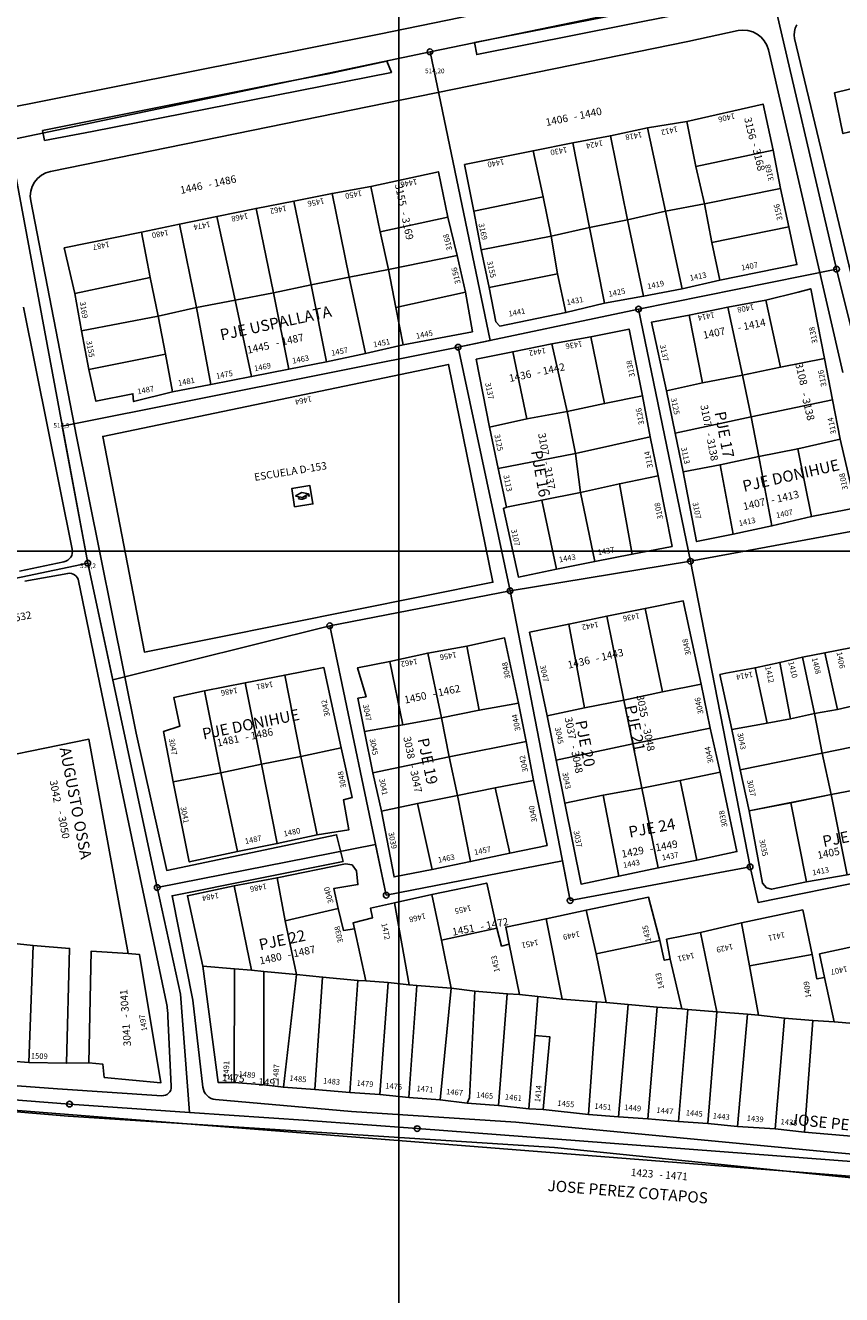
# Model space of a CAD drawing. Extents: x 341800 to 346491, y 6300802 to 6307000.
# Drawn here: x 345300 to 345519, y 6303201 to 6303541 of the extents above; entities that cross this region are included whole.
import ezdxf

# ---------------------------------------------------------------- set-up
doc = ezdxf.new("R2010")
doc.units = 0
doc.header["$MEASUREMENT"] = 0
doc.layers.get('0').update_dxf_attribs({"linetype": 'CONTINUOUS'})
for name, color, linetype in [('1010', 7, 'CONTINUOUS'), ('1400', 7, 'CONTINUOUS'), ('1500', 7, 'CONTINUOUS'), ('2000', 7, 'CONTINUOUS'), ('2510', 7, 'CONTINUOUS'), ('LIMITE_PREDIAL', 7, 'CONTINUOUS')]:
    doc.layers.add(name, color=color, linetype=linetype)

msp = doc.modelspace()

# ---------------------------------------------------------------- linework, layer by layer
at = {"color": 1}
msp.add_lwpolyline([(345921.84, 6304788.22), (345930.72, 6304620.44), (345909.22, 6304429.75), (345933.99, 6303947.44), (345884.45, 6303354.37), (345847.06, 6303169.3), (345849.4, 6303139.85), (345856.41, 6303103.4), (345853.48, 6303102.96), (345626.02, 6303052.49), (345589.56, 6303197.76), (345586.46, 6303227.33), (345086.16, 6303266.77), (345061.07, 6303267.01), (344937.33, 6303250.61), (344923.15, 6303244.89), (344972.97, 6303195.87), (344556.24, 6303156.19)], dxfattribs=at)
at = {"color": 3}
for points in [[(344500, 6303400), (345400, 6303400), (345400, 6304000), (344500, 6304000), (344500, 6303400)], [(345400, 6303400), (346300, 6303400), (346300, 6304000), (345400, 6304000), (345400, 6303400)], [(344500, 6302800), (345400, 6302800), (345400, 6303400), (344500, 6303400), (344500, 6302800)], [(345400, 6302800), (346300, 6302800), (346300, 6303400), (345400, 6303400), (345400, 6302800)]]:
    msp.add_lwpolyline(points, dxfattribs=at)
at = {"color": 10}
for points in [[(345408.33, 6303533.95), (345502.4, 6303553.37)], [(345502.4, 6303553.37), (345499.35, 6303552.74), (345517.29, 6303475.67)], [(345295.5, 6303510.24), (345408.33, 6303533.95)], [(345408.33, 6303533.95), (345424.42, 6303456.51), (345415.88, 6303454.71)], [(345316.62, 6303396.85), (345295.5, 6303510.24)], [(345464.22, 6303464.93), (345517.29, 6303475.67)], [(345517.29, 6303475.67), (345534.18, 6303407.76)], [(345415.88, 6303454.71), (345464.22, 6303464.93)], [(345478.12, 6303397.32), (345464.22, 6303464.93)], [(345316.62, 6303396.85), (345309.78, 6303433.59), (345415.88, 6303454.71)], [(345429.78, 6303389.42), (345415.88, 6303454.71)], [(345478.12, 6303397.32), (345534.18, 6303407.76)], [(345262.96, 6303385.53), (345316.62, 6303396.85)], [(345316.62, 6303396.85), (345335.24, 6303309.84)], [(345316.62, 6303396.85), (345323.32, 6303365.52), (345381.45, 6303380.05)], [(345429.78, 6303389.42), (345478.12, 6303397.32)], [(345478.12, 6303397.32), (345494.13, 6303315.39)], [(345381.45, 6303380.05), (345429.78, 6303389.42)], [(345429.78, 6303389.42), (345445.89, 6303306.34)], [(345381.45, 6303380.05), (345396.61, 6303307.81)], [(345335.24, 6303309.84), (345393.76, 6303321.4), (345396.61, 6303307.81)], [(345396.61, 6303307.81), (345443.81, 6303317.04), (345445.89, 6303306.34)], [(345494.13, 6303315.39), (345496.24, 6303305.87), (345556.15, 6303318.03)], [(345445.89, 6303306.34), (345494.13, 6303315.39)], [(345335.24, 6303309.84), (345341.42, 6303281.26), (345343.84, 6303249.58), (345311.72, 6303251.79)], [(345192.76, 6303261.07), (345311.72, 6303251.79)], [(345311.72, 6303251.79), (345343.84, 6303249.58), (345375.8, 6303247.41), (345404.9, 6303245.21)], [(345404.9, 6303245.21), (345537.69, 6303235.16)]]:
    msp.add_lwpolyline(points, dxfattribs=at)
at = {"color": 4}
for points in [[(345372.05, 6303411.93), (345371.25, 6303416.82), (345376.13, 6303417.61), (345376.93, 6303412.73), (345372.05, 6303411.93)], [(345372.29, 6303414.84), (345373.95, 6303415.79), (345375.77, 6303415.39), (345374.17, 6303414.44), (345372.29, 6303414.83)], [(345375.77, 6303415.39), (345375.74, 6303414.72)], [(345375.77, 6303415.39), (345375.77, 6303414.72)], [(345375.77, 6303415.39), (345375.79, 6303414.73)], [(345375.77, 6303415.39), (345375.85, 6303414.73)], [(345375.77, 6303415.39), (345375.87, 6303414.74)], [(345375.77, 6303415.39), (345375.9, 6303414.74)], [(345375.77, 6303415.39), (345375.95, 6303414.75)], [(345373.32, 6303414.62), (345373.1, 6303414.09)], [(345374.94, 6303414.9), (345375.2, 6303414.43)]]:
    msp.add_lwpolyline(points, dxfattribs=at)
msp.add_arc((345373.82, 6303416.3), 2.33, 251.9774, 306.1974, dxfattribs=at)
at = {"layer": '1400', "color": 2}
for points in [[(345519, 6303512), (345516.7, 6303522.9), (345536.1, 6303527.7)], [(345446.57, 6303509.5), (345456.67, 6303511.4), (345466.57, 6303513.5), (345477.17, 6303515.2), (345497.57, 6303519.9), (345500.27, 6303507.6), (345502.27, 6303497.3), (345504.47, 6303487), (345506.67, 6303476.9), (345485.97, 6303472.7), (345475.87, 6303470.4), (345465.57, 6303468.4), (345455.07, 6303466.5), (345444.77, 6303464), (345427.07, 6303460.4), (345425.97, 6303461.5), (345424.17, 6303470.7), (345422.07, 6303480.8), (345420.07, 6303491.2), (345417.57, 6303503.7), (345435.97, 6303507.4), (345446.57, 6303509.5)], [(345341.2, 6303487.75), (345331, 6303485.55), (345310.3, 6303481.35), (345313.1, 6303469.15), (345314.9, 6303459.15), (345316.9, 6303448.75), (345318.8, 6303440.25), (345328.7, 6303442.25), (345328.9, 6303440.15), (345339.3, 6303442.75), (345349.6, 6303444.75), (345360.5, 6303446.85), (345370.5, 6303448.85), (345380.6, 6303450.85), (345391, 6303453.05), (345401.1, 6303455.35), (345419.7, 6303458.85), (345417.8, 6303469.45), (345415.6, 6303479.35), (345413.1, 6303489.55), (345410.6, 6303501.75), (345392.5, 6303497.85), (345382.1, 6303495.95), (345371.8, 6303493.85), (345361.7, 6303491.95), (345351.2, 6303489.75), (345341.2, 6303487.75)], [(345514.07, 6303451.7), (345510.35, 6303470.4), (345506.97, 6303469.5), (345498.37, 6303467.3), (345488.17, 6303465.5), (345477.77, 6303463.3), (345467.67, 6303461.4), (345471.67, 6303443), (345474.07, 6303431.7), (345476.17, 6303421.3), (345479.77, 6303402.6), (345489.57, 6303404.6), (345499.97, 6303406.8), (345510.57, 6303409.3), (345522.57, 6303411.7), (345518.27, 6303430.1), (345516.17, 6303440.6), (345514.07, 6303451.7)], [(345432, 6303393.1), (345428, 6303411.5), (345428.8, 6303411.8), (345426.6, 6303422.2), (345424.3, 6303433.3), (345420.7, 6303451.5), (345430.5, 6303453.5), (345441, 6303455.6), (345451.4, 6303457.5), (345461.7, 6303459.6), (345465.3, 6303441.7), (345467.3, 6303430.7), (345469.5, 6303420.2), (345473.2, 6303401.3), (345462.5, 6303399.2), (345452.5, 6303397.3), (345442.2, 6303395.2), (345432, 6303393.1)], [(345425.2, 6303391.7), (345413.3, 6303450.1), (345320.6, 6303430.8), (345331.8, 6303373), (345425.2, 6303391.7)], [(345444.5, 6303332.5), (345442.1, 6303344), (345439.7, 6303355.9), (345435, 6303378.3), (345445.5, 6303380.5), (345455.7, 6303382.6), (345466, 6303384.7), (345476.2, 6303386.7), (345481, 6303364.4), (345483.4, 6303352.6), (345486.1, 6303340.8), (345490.6, 6303319.5), (345479.8, 6303317.2), (345469.5, 6303315.1), (345458.9, 6303312.9), (345448.8, 6303310.8), (345444.5, 6303332.5)], [(345439.7, 6303321.1), (345429.7, 6303319.1), (345419.2, 6303316.8), (345408.9, 6303314.7), (345398.7, 6303312.7), (345395.3, 6303330.3), (345393, 6303340.6), (345390.8, 6303351.7), (345389, 6303360.6), (345391.2, 6303361), (345388.9, 6303368.8), (345397.6, 6303370.5), (345407.7, 6303372.7), (345418.2, 6303374.6), (345428.3, 6303376.8), (345432, 6303359.3), (345434.1, 6303349), (345436.1, 6303338.6), (345439.7, 6303321.1)], [(345498.55, 6303309.8), (345499.85, 6303309.4), (345509.25, 6303311.4), (345520.15, 6303313.3), (345530.65, 6303315.6), (345544.05, 6303318.3), (345539.85, 6303339.4), (345537.45, 6303350.8), (345535.25, 6303361.3), (345531.98, 6303376.59), (345521.05, 6303374.1), (345514.15, 6303372.8), (345508.15, 6303371.6), (345502.05, 6303370.2), (345495.45, 6303368.8), (345487.65, 6303367.3), (345486.02, 6303366.95), (345489.25, 6303352.2), (345491.45, 6303341.4), (345493.85, 6303330.4), (345497.45, 6303311), (345498.55, 6303309.8)], [(345387.5, 6303334.03), (345385.1, 6303333.33), (345386.6, 6303325.33), (345378.1, 6303324.03), (345367.4, 6303321.63), (345356.7, 6303319.53), (345343.8, 6303316.73), (345339.5, 6303338.23), (345336.9, 6303351.73), (345341.3, 6303353.13), (345339.7, 6303360.83), (345347.9, 6303362.63), (345358.8, 6303364.73), (345369.4, 6303366.83), (345379.9, 6303368.83), (345384.5, 6303347.33), (345387.5, 6303334.03)], [(345291.63, 6303263.63), (345300.83, 6303262.93), (345310.93, 6303262.73), (345316.93, 6303262.83), (345320.63, 6303262.53), (345321.03, 6303258.93), (345336.22, 6303257.53), (345330.49, 6303291.86), (345327.43, 6303292.13), (345316.93, 6303349.63), (345281.83, 6303342.53)], [(345521.82, 6303294.07), (345512.72, 6303292.07), (345514.02, 6303285.77), (345512.02, 6303285.37), (345510.72, 6303291.87), (345508.22, 6303303.87), (345491.82, 6303300.37), (345480.82, 6303297.77), (345471.72, 6303295.97), (345472.72, 6303290.67), (345471.12, 6303290.37), (345469.92, 6303295.67), (345466.92, 6303307.27), (345450.22, 6303303.77), (345439.42, 6303301.47), (345428.62, 6303299.27), (345429.52, 6303294.67), (345427.52, 6303294.17), (345426.22, 6303298.97), (345423.52, 6303311.07), (345408.82, 6303307.97), (345398.82, 6303305.77), (345392.42, 6303304.37), (345392.92, 6303301.77), (345387.72, 6303300.37), (345388.12, 6303298.77), (345385.12, 6303298.37), (345383.72, 6303304.27), (345382.52, 6303309.57), (345389.02, 6303310.67), (345388.62, 6303314.37), (345387.42, 6303315.97), (345385.72, 6303316.17), (345367.32, 6303312.47), (345355.82, 6303310.27), (345343.32, 6303307.67), (345347.42, 6303288.77), (345351.52, 6303257.61)], [(345351.52, 6303257.61), (345355.81, 6303257.58), (345363.81, 6303256.98), (345369.02, 6303256.3), (345377.42, 6303255.7), (345386.82, 6303254.9), (345394.92, 6303254.4), (345402.62, 6303253.52), (345411.02, 6303252.92), (345418.32, 6303252.03), (345426.72, 6303251.43), (345434.82, 6303250.55), (345438.62, 6303250.35), (345450.82, 6303248.97), (345458.82, 6303248.37), (345466.72, 6303247.87), (345474.92, 6303247.17), (345482.82, 6303246.57), (345490.72, 6303245.77), (345500.82, 6303245.17), (345508.72, 6303244.27), (345532.72, 6303242.17)]]:
    msp.add_lwpolyline(points, dxfattribs=at)
at = {"layer": '1500'}
for centre in [(345408.32, 6303533.95), (345517.28, 6303475.67), (345464.21, 6303464.93), (345415.87, 6303454.71), (345316.61, 6303396.85), (345478.11, 6303397.32), (345429.77, 6303389.42), (345381.44, 6303380.05), (345494.12, 6303315.39), (345335.23, 6303309.84), (345396.6, 6303307.81), (345445.88, 6303306.34), (345311.71, 6303251.79), (345404.89, 6303245.21)]:
    msp.add_circle(centre, 0.759, dxfattribs=at)
at = {"layer": '2000', "color": 1}
for points in [[(345162.43, 6303543.33), (345171.22, 6303502.7), (345171.76, 6303501.02), (345172.61, 6303499.47), (345173.75, 6303498.11), (345175.13, 6303497), (345176.69, 6303496.17), (345178.39, 6303495.66), (345180.15, 6303495.49), (345181.91, 6303495.66), (345290.9, 6303518.05), (345394.68, 6303538.68), (345489.28, 6303558.11)], [(345486.82, 6303549.51), (345482.99, 6303548.74), (345477.86, 6303547.64), (345420.28, 6303536.39), (345420.87, 6303533.19), (345487.4, 6303546.46), (345486.82, 6303549.51)], [(345539.19, 6303399.45), (345506.05, 6303537.47), (345505.92, 6303538.41), (345505.97, 6303539.35), (345506.22, 6303540.27), (345506.65, 6303541.12)], [(345518.94, 6303447.97), (345499.02, 6303534.46), (345498.58, 6303535.72), (345497.91, 6303536.87), (345497.04, 6303537.87), (345495.99, 6303538.69), (345494.81, 6303539.29), (345493.53, 6303539.66), (345492.2, 6303539.77), (345490.88, 6303539.64), (345477.41, 6303536.7), (345306.58, 6303501.83)], [(345304.5, 6303512.83), (345305.03, 6303510.19), (345317.75, 6303512.56), (345397.97, 6303528.41), (345396.71, 6303531.41), (345381, 6303528.03), (345368.37, 6303525.64), (345304.5, 6303512.83)], [(345306.58, 6303501.83), (345305.32, 6303501.44), (345304.17, 6303500.82), (345303.15, 6303499.98), (345302.32, 6303498.97), (345301.7, 6303497.81), (345301.32, 6303496.55), (345301.19, 6303495.25), (345301.31, 6303493.94), (345313.54, 6303430.75), (345329.59, 6303351.26), (345337.79, 6303314.46), (345383.27, 6303324.02), (345385.01, 6303316.86), (345339.2, 6303307.67), (345344.8, 6303279.7), (345347.45, 6303256.33), (345347.58, 6303255.7), (345347.81, 6303255.1), (345348.14, 6303254.54), (345348.57, 6303254.06), (345349.06, 6303253.65), (345349.63, 6303253.33), (345350.23, 6303253.11), (345350.87, 6303253), (345387.24, 6303249.85), (345431.37, 6303246.94), (345513.76, 6303239.09), (345564.74, 6303234.46)], [(345299.39, 6303465.47), (345312.46, 6303400.57), (345312.52, 6303400), (345312.46, 6303399.44), (345312.29, 6303398.9), (345312.02, 6303398.4), (345311.66, 6303397.96), (345311.22, 6303397.61), (345310.71, 6303397.35), (345310.17, 6303397.19), (345298.34, 6303394.65)], [(345299.75, 6303391.98), (345311.23, 6303394.06), (345311.72, 6303394.11), (345312.2, 6303394.05), (345312.66, 6303393.91), (345313.09, 6303393.67), (345313.46, 6303393.36), (345313.77, 6303392.99), (345314, 6303392.56), (345314.15, 6303392.1), (345325.37, 6303337.55), (345337.68, 6303278.83), (345337.76, 6303278.4), (345337.84, 6303277.97), (345337.9, 6303277.54), (345337.95, 6303277.1), (345337.99, 6303276.67), (345338.03, 6303276.23), (345338.05, 6303275.8), (345338.06, 6303275.36), (345338.99, 6303256.56), (345338.96, 6303256.06), (345338.82, 6303255.57), (345338.59, 6303255.12), (345338.27, 6303254.73), (345337.87, 6303254.41), (345337.42, 6303254.19), (345336.93, 6303254.06), (345336.42, 6303254.04), (345308.48, 6303255.85), (345128.82, 6303269.2)], [(345179.93, 6303259.6), (345311.35, 6303248.58), (345441.69, 6303240.13), (345537.14, 6303230.41)]]:
    msp.add_lwpolyline(points, dxfattribs=at)
at = {"layer": 'LIMITE_PREDIAL', "color": 4}
for points in [[(345516.7, 6303522.9), (345519, 6303512), (345538.7, 6303516.7), (345536.1, 6303527.7), (345516.7, 6303522.9)], [(345497.57, 6303519.9), (345477.17, 6303515.2), (345479.57, 6303503.2), (345500.27, 6303507.6), (345497.57, 6303519.9)], [(345466.57, 6303513.5), (345471.47, 6303491.2), (345481.87, 6303493.2), (345479.57, 6303503.2), (345477.17, 6303515.2), (345466.57, 6303513.5)], [(345446.57, 6303509.5), (345451.07, 6303486.8), (345461.27, 6303488.9), (345456.67, 6303511.4), (345446.57, 6303509.5)], [(345456.67, 6303511.4), (345461.27, 6303488.9), (345471.47, 6303491.2), (345466.57, 6303513.5), (345456.67, 6303511.4)], [(345417.57, 6303503.7), (345435.97, 6303507.4), (345438.67, 6303495), (345420.07, 6303491.2), (345417.57, 6303503.7)], [(345435.97, 6303507.4), (345438.67, 6303495), (345440.77, 6303484.5), (345451.07, 6303486.8), (345446.57, 6303509.5), (345435.97, 6303507.4)], [(345500.27, 6303507.6), (345479.57, 6303503.2), (345481.87, 6303493.2), (345502.27, 6303497.3), (345500.27, 6303507.6)], [(345392.5, 6303497.85), (345395, 6303485.65), (345413.1, 6303489.55), (345410.6, 6303501.75), (345392.5, 6303497.85)], [(345382.1, 6303495.95), (345386.7, 6303473.55), (345397.2, 6303475.55), (345395, 6303485.65), (345392.5, 6303497.85), (345382.1, 6303495.95)], [(345502.27, 6303497.3), (345481.87, 6303493.2), (345483.87, 6303482.8), (345504.47, 6303487), (345502.27, 6303497.3)], [(345361.7, 6303491.95), (345366.4, 6303469.35), (345376.5, 6303471.45), (345371.8, 6303493.85), (345361.7, 6303491.95)], [(345371.8, 6303493.85), (345376.5, 6303471.45), (345386.7, 6303473.55), (345382.1, 6303495.95), (345371.8, 6303493.85)], [(345420.07, 6303491.2), (345438.67, 6303495), (345440.77, 6303484.5), (345422.07, 6303480.8), (345420.07, 6303491.2)], [(345351.2, 6303489.75), (345356.1, 6303467.35), (345366.4, 6303469.35), (345361.7, 6303491.95), (345351.2, 6303489.75)], [(345465.57, 6303468.4), (345461.27, 6303488.9), (345471.47, 6303491.2), (345475.87, 6303470.4), (345465.57, 6303468.4)], [(345475.87, 6303470.4), (345471.47, 6303491.2), (345481.87, 6303493.2), (345483.87, 6303482.8), (345485.97, 6303472.7), (345475.87, 6303470.4)], [(345331, 6303485.55), (345333.3, 6303473.45), (345335.5, 6303463.05), (345345.7, 6303465.35), (345341.2, 6303487.75), (345331, 6303485.55)], [(345341.2, 6303487.75), (345345.7, 6303465.35), (345356.1, 6303467.35), (345351.2, 6303489.75), (345341.2, 6303487.75)], [(345413.1, 6303489.55), (345395, 6303485.65), (345397.2, 6303475.55), (345415.6, 6303479.35), (345413.1, 6303489.55)], [(345444.77, 6303464), (345442.47, 6303474.4), (345440.77, 6303484.5), (345451.07, 6303486.8), (345455.07, 6303466.5), (345444.77, 6303464)], [(345455.07, 6303466.5), (345451.07, 6303486.8), (345461.27, 6303488.9), (345465.57, 6303468.4), (345455.07, 6303466.5)], [(345504.47, 6303487), (345483.87, 6303482.8), (345485.97, 6303472.7), (345506.67, 6303476.9), (345504.47, 6303487)], [(345310.3, 6303481.35), (345331, 6303485.55), (345333.3, 6303473.45), (345313.1, 6303469.15), (345310.3, 6303481.35)], [(345422.07, 6303480.8), (345440.77, 6303484.5), (345442.47, 6303474.4), (345424.17, 6303470.7), (345422.07, 6303480.8)], [(345415.6, 6303479.35), (345397.2, 6303475.55), (345399.2, 6303465.35), (345417.8, 6303469.45), (345415.6, 6303479.35)], [(345313.1, 6303469.15), (345333.3, 6303473.45), (345335.5, 6303463.05), (345314.9, 6303459.15), (345313.1, 6303469.15)], [(345380.6, 6303450.85), (345376.5, 6303471.45), (345386.7, 6303473.55), (345391, 6303453.05), (345380.6, 6303450.85)], [(345391, 6303453.05), (345386.7, 6303473.55), (345397.2, 6303475.55), (345399.2, 6303465.35), (345401.1, 6303455.35), (345391, 6303453.05)], [(345424.17, 6303470.7), (345442.47, 6303474.4), (345444.77, 6303464), (345427.07, 6303460.4), (345425.97, 6303461.5), (345424.17, 6303470.7)], [(345370.5, 6303448.85), (345366.4, 6303469.35), (345376.5, 6303471.45), (345380.6, 6303450.85), (345370.5, 6303448.85)], [(345498.37, 6303467.3), (345502.27, 6303449.4), (345514.07, 6303451.7), (345510.35, 6303470.4), (345506.97, 6303469.5), (345498.37, 6303467.3)], [(345349.6, 6303444.75), (345345.7, 6303465.35), (345356.1, 6303467.35), (345360.5, 6303446.85), (345349.6, 6303444.75)], [(345360.5, 6303446.85), (345356.1, 6303467.35), (345366.4, 6303469.35), (345370.5, 6303448.85), (345360.5, 6303446.85)], [(345417.8, 6303469.45), (345399.2, 6303465.35), (345401.1, 6303455.35), (345419.7, 6303458.85), (345417.8, 6303469.45)], [(345488.17, 6303465.5), (345492.07, 6303447.2), (345502.27, 6303449.4), (345498.37, 6303467.3), (345488.17, 6303465.5)], [(345314.9, 6303459.15), (345335.5, 6303463.05), (345337.4, 6303452.85), (345316.9, 6303448.75), (345314.9, 6303459.15)], [(345339.3, 6303442.75), (345337.4, 6303452.85), (345335.5, 6303463.05), (345345.7, 6303465.35), (345349.6, 6303444.75), (345339.3, 6303442.75)], [(345467.67, 6303461.4), (345471.67, 6303443), (345481.37, 6303445.2), (345477.77, 6303463.3), (345467.67, 6303461.4)], [(345477.77, 6303463.3), (345481.37, 6303445.2), (345492.07, 6303447.2), (345488.17, 6303465.5), (345477.77, 6303463.3)], [(345451.4, 6303457.5), (345455.1, 6303439.6), (345465.3, 6303441.7), (345461.7, 6303459.6), (345451.4, 6303457.5)], [(345441, 6303455.6), (345445.1, 6303437.5), (345455.1, 6303439.6), (345451.4, 6303457.5), (345441, 6303455.6)], [(345316.9, 6303448.75), (345337.4, 6303452.85), (345339.3, 6303442.75), (345328.9, 6303440.15), (345328.7, 6303442.25), (345318.8, 6303440.25), (345316.9, 6303448.75)], [(345420.7, 6303451.5), (345424.3, 6303433.3), (345434.3, 6303435.5), (345430.5, 6303453.5), (345420.7, 6303451.5)], [(345430.5, 6303453.5), (345434.3, 6303435.5), (345445.1, 6303437.5), (345441, 6303455.6), (345430.5, 6303453.5)], [(345331.8, 6303373), (345425.2, 6303391.7), (345413.3, 6303450.1), (345320.6, 6303430.8), (345331.8, 6303373)], [(345514.07, 6303451.7), (345502.27, 6303449.4), (345492.07, 6303447.2), (345494.37, 6303436.1), (345516.17, 6303440.6), (345514.07, 6303451.7)], [(345471.67, 6303443), (345481.37, 6303445.2), (345492.07, 6303447.2), (345494.37, 6303436.1), (345474.07, 6303431.7), (345471.67, 6303443)], [(345465.3, 6303441.7), (345455.1, 6303439.6), (345445.1, 6303437.5), (345447.3, 6303426.2), (345467.3, 6303430.7), (345465.3, 6303441.7)], [(345516.17, 6303440.6), (345494.37, 6303436.1), (345496.47, 6303425.4), (345506.87, 6303427.5), (345518.27, 6303430.1), (345516.17, 6303440.6)], [(345424.3, 6303433.3), (345434.3, 6303435.5), (345445.1, 6303437.5), (345447.3, 6303426.2), (345426.6, 6303422.2), (345424.3, 6303433.3)], [(345474.07, 6303431.7), (345494.37, 6303436.1), (345496.47, 6303425.4), (345486.07, 6303423.2), (345476.17, 6303421.3), (345474.07, 6303431.7)], [(345467.3, 6303430.7), (345447.3, 6303426.2), (345448.7, 6303415.8), (345459.1, 6303418.1), (345469.5, 6303420.2), (345467.3, 6303430.7)], [(345518.27, 6303430.1), (345506.87, 6303427.5), (345510.57, 6303409.3), (345522.57, 6303411.7), (345518.27, 6303430.1)], [(345426.6, 6303422.2), (345447.3, 6303426.2), (345448.7, 6303415.8), (345438.3, 6303413.7), (345428.8, 6303411.8), (345426.6, 6303422.2)], [(345510.57, 6303409.3), (345506.87, 6303427.5), (345496.47, 6303425.4), (345499.97, 6303406.8), (345510.57, 6303409.3)], [(345479.77, 6303402.6), (345489.57, 6303404.6), (345486.07, 6303423.2), (345476.17, 6303421.3), (345479.77, 6303402.6)], [(345489.57, 6303404.6), (345486.07, 6303423.2), (345496.47, 6303425.4), (345499.97, 6303406.8), (345489.57, 6303404.6)], [(345473.2, 6303401.3), (345462.5, 6303399.2), (345459.1, 6303418.1), (345469.5, 6303420.2), (345473.2, 6303401.3)], [(345438.3, 6303413.7), (345448.7, 6303415.8), (345452.5, 6303397.3), (345442.2, 6303395.2), (345438.3, 6303413.7)], [(345448.7, 6303415.8), (345459.1, 6303418.1), (345462.5, 6303399.2), (345452.5, 6303397.3), (345448.7, 6303415.8)], [(345428, 6303411.5), (345428.8, 6303411.8), (345438.3, 6303413.7), (345442.2, 6303395.2), (345432, 6303393.1), (345428, 6303411.5)], [(345460.3, 6303360.1), (345470.6, 6303362.3), (345466, 6303384.7), (345455.7, 6303382.6), (345460.3, 6303360.1)], [(345481, 6303364.4), (345470.6, 6303362.3), (345466, 6303384.7), (345476.2, 6303386.7), (345481, 6303364.4)], [(345460.3, 6303360.1), (345449.7, 6303358), (345445.5, 6303380.5), (345455.7, 6303382.6), (345460.3, 6303360.1)], [(345449.7, 6303358), (345439.7, 6303355.9), (345435, 6303378.3), (345445.5, 6303380.5), (345449.7, 6303358)], [(345421.5, 6303357.4), (345411.4, 6303355.4), (345407.7, 6303372.7), (345418.2, 6303374.6), (345421.5, 6303357.4)], [(345432, 6303359.3), (345421.5, 6303357.4), (345418.2, 6303374.6), (345428.3, 6303376.8), (345432, 6303359.3)], [(345411.4, 6303355.4), (345401, 6303353.5), (345397.6, 6303370.5), (345407.7, 6303372.7), (345411.4, 6303355.4)], [(345511.35, 6303356.5), (345504.95, 6303355.1), (345502.05, 6303370.2), (345508.15, 6303371.6), (345511.35, 6303356.5)], [(345508.15, 6303371.6), (345514.15, 6303372.8), (345517.55, 6303357.6), (345511.35, 6303356.5), (345508.15, 6303371.6)], [(345524.05, 6303359.1), (345517.55, 6303357.6), (345514.15, 6303372.8), (345521.05, 6303374.1), (345524.05, 6303359.1)], [(345384.5, 6303347.33), (345373.7, 6303345.03), (345369.4, 6303366.83), (345379.9, 6303368.83), (345384.5, 6303347.33)], [(345401, 6303353.5), (345390.8, 6303351.7), (345389, 6303360.6), (345391.2, 6303361), (345388.9, 6303368.8), (345397.6, 6303370.5), (345401, 6303353.5)], [(345498.65, 6303353.9), (345489.25, 6303352.2), (345486.02, 6303366.95), (345487.65, 6303367.3), (345495.45, 6303368.8), (345498.65, 6303353.9)], [(345504.95, 6303355.1), (345498.65, 6303353.9), (345495.45, 6303368.8), (345502.05, 6303370.2), (345504.95, 6303355.1)], [(345363.2, 6303342.93), (345352.3, 6303340.63), (345347.9, 6303362.63), (345358.8, 6303364.73), (345363.2, 6303342.93)], [(345373.7, 6303345.03), (345363.2, 6303342.93), (345358.8, 6303364.73), (345369.4, 6303366.83), (345373.7, 6303345.03)], [(345462.7, 6303348.4), (345460.3, 6303360.1), (345470.6, 6303362.3), (345481, 6303364.4), (345483.4, 6303352.6), (345462.7, 6303348.4)], [(345352.3, 6303340.63), (345339.5, 6303338.23), (345336.9, 6303351.73), (345341.3, 6303353.13), (345339.7, 6303360.83), (345347.9, 6303362.63), (345352.3, 6303340.63)], [(345513.45, 6303345.9), (345511.35, 6303356.5), (345517.55, 6303357.6), (345524.05, 6303359.1), (345535.25, 6303361.3), (345537.45, 6303350.8), (345513.45, 6303345.9)], [(345413.5, 6303344.9), (345411.4, 6303355.4), (345421.5, 6303357.4), (345432, 6303359.3), (345434.1, 6303349), (345413.5, 6303344.9)], [(345442.1, 6303344), (345439.7, 6303355.9), (345449.7, 6303358), (345460.3, 6303360.1), (345462.7, 6303348.4), (345442.1, 6303344)], [(345393, 6303340.6), (345390.8, 6303351.7), (345401, 6303353.5), (345411.4, 6303355.4), (345413.5, 6303344.9), (345393, 6303340.6)], [(345491.45, 6303341.4), (345489.25, 6303352.2), (345498.65, 6303353.9), (345504.95, 6303355.1), (345511.35, 6303356.5), (345513.45, 6303345.9), (345491.45, 6303341.4)], [(345483.4, 6303352.6), (345486.1, 6303340.8), (345475.4, 6303338.6), (345465.1, 6303336.5), (345462.7, 6303348.4), (345483.4, 6303352.6)], [(345537.45, 6303350.8), (345539.85, 6303339.4), (345526.55, 6303336.9), (345515.85, 6303334.8), (345513.45, 6303345.9), (345537.45, 6303350.8)], [(345316.93, 6303262.83), (345310.93, 6303262.73), (345311.73, 6303293.53), (345301.93, 6303294.33), (345292.62, 6303295.29), (345292.61, 6303295.33), (345292.41, 6303296.53), (345281.83, 6303342.53), (345316.93, 6303349.63), (345327.43, 6303292.13), (345317.53, 6303292.83), (345316.93, 6303262.83)], [(345373.7, 6303345.03), (345384.5, 6303347.33), (345387.5, 6303334.03), (345385.1, 6303333.33), (345386.6, 6303325.33), (345378.1, 6303324.03), (345373.7, 6303345.03)], [(345413.5, 6303344.9), (345415.7, 6303334.5), (345425.8, 6303336.6), (345436.1, 6303338.6), (345434.1, 6303349), (345413.5, 6303344.9)], [(345462.7, 6303348.4), (345465.1, 6303336.5), (345454.7, 6303334.6), (345444.5, 6303332.5), (345442.1, 6303344), (345462.7, 6303348.4)], [(345378.1, 6303324.03), (345367.4, 6303321.63), (345363.2, 6303342.93), (345373.7, 6303345.03), (345378.1, 6303324.03)], [(345393, 6303340.6), (345395.3, 6303330.3), (345405, 6303332.4), (345415.7, 6303334.5), (345413.5, 6303344.9), (345393, 6303340.6)], [(345513.45, 6303345.9), (345515.85, 6303334.8), (345493.85, 6303330.4), (345491.45, 6303341.4), (345513.45, 6303345.9)], [(345356.7, 6303319.53), (345343.8, 6303316.73), (345339.5, 6303338.23), (345352.3, 6303340.63), (345356.7, 6303319.53)], [(345367.4, 6303321.63), (345356.7, 6303319.53), (345352.3, 6303340.63), (345363.2, 6303342.93), (345367.4, 6303321.63)], [(345490.6, 6303319.5), (345479.8, 6303317.2), (345475.4, 6303338.6), (345486.1, 6303340.8), (345490.6, 6303319.5)], [(345439.7, 6303321.1), (345429.7, 6303319.1), (345425.8, 6303336.6), (345436.1, 6303338.6), (345439.7, 6303321.1)], [(345479.8, 6303317.2), (345469.5, 6303315.1), (345465.1, 6303336.5), (345475.4, 6303338.6), (345479.8, 6303317.2)], [(345419.2, 6303316.8), (345408.9, 6303314.7), (345405, 6303332.4), (345415.7, 6303334.5), (345419.2, 6303316.8)], [(345429.7, 6303319.1), (345419.2, 6303316.8), (345415.7, 6303334.5), (345425.8, 6303336.6), (345429.7, 6303319.1)], [(345458.9, 6303312.9), (345448.8, 6303310.8), (345444.5, 6303332.5), (345454.7, 6303334.6), (345458.9, 6303312.9)], [(345469.5, 6303315.1), (345458.9, 6303312.9), (345454.7, 6303334.6), (345465.1, 6303336.5), (345469.5, 6303315.1)], [(345520.15, 6303313.3), (345509.25, 6303311.4), (345505.05, 6303332.6), (345515.85, 6303334.8), (345520.15, 6303313.3)], [(345530.65, 6303315.6), (345520.15, 6303313.3), (345515.85, 6303334.8), (345526.55, 6303336.9), (345530.65, 6303315.6)], [(345408.9, 6303314.7), (345398.7, 6303312.7), (345395.3, 6303330.3), (345405, 6303332.4), (345408.9, 6303314.7)], [(345509.25, 6303311.4), (345499.85, 6303309.4), (345498.55, 6303309.8), (345497.45, 6303311), (345493.85, 6303330.4), (345505.05, 6303332.6), (345509.25, 6303311.4)], [(345383.72, 6303304.27), (345382.52, 6303309.57), (345389.02, 6303310.67), (345388.62, 6303314.37), (345387.42, 6303315.97), (345385.72, 6303316.17), (345367.32, 6303312.47), (345369.52, 6303300.97), (345383.72, 6303304.27)], [(345355.92, 6303288.07), (345347.42, 6303288.77), (345343.32, 6303307.67), (345355.82, 6303310.27), (345360.52, 6303287.67), (345355.92, 6303288.07)], [(345355.82, 6303310.27), (345367.32, 6303312.47), (345369.52, 6303300.97), (345372.52, 6303286.57), (345363.82, 6303287.37), (345360.52, 6303287.67), (345355.82, 6303310.27)], [(345411.42, 6303295.77), (345408.82, 6303307.97), (345423.52, 6303311.07), (345426.22, 6303298.97), (345411.42, 6303295.77)], [(345398.82, 6303305.77), (345408.82, 6303307.97), (345411.42, 6303295.77), (345414.02, 6303282.87), (345404.82, 6303283.57), (345402.72, 6303283.77), (345398.82, 6303305.77)], [(345452.82, 6303292.07), (345450.22, 6303303.77), (345466.92, 6303307.27), (345469.92, 6303295.67), (345452.82, 6303292.07)], [(345383.72, 6303304.27), (345385.12, 6303298.37), (345388.12, 6303298.77), (345391.12, 6303284.87), (345389.02, 6303284.97), (345379.52, 6303285.87), (345372.52, 6303286.57), (345369.52, 6303300.97), (345383.72, 6303304.27)], [(345402.72, 6303283.77), (345397.12, 6303284.37), (345391.12, 6303284.87), (345388.12, 6303298.77), (345387.72, 6303300.37), (345392.92, 6303301.77), (345392.42, 6303304.37), (345398.82, 6303305.77), (345402.72, 6303283.77)], [(345439.42, 6303301.47), (345450.22, 6303303.77), (345452.82, 6303292.07), (345455.52, 6303279.07), (345452.92, 6303279.17), (345443.72, 6303279.97), (345439.42, 6303301.47)], [(345493.92, 6303288.87), (345491.82, 6303300.37), (345508.22, 6303303.87), (345510.72, 6303291.87), (345493.92, 6303288.87)], [(345443.72, 6303279.97), (345437.22, 6303280.67), (345432.32, 6303281.17), (345429.52, 6303294.67), (345428.62, 6303299.27), (345439.42, 6303301.47), (345443.72, 6303279.97)], [(345480.82, 6303297.77), (345491.82, 6303300.37), (345493.92, 6303288.87), (345496.32, 6303275.67), (345493.42, 6303275.87), (345485.22, 6303276.57), (345480.82, 6303297.77)], [(345426.22, 6303298.97), (345427.52, 6303294.17), (345429.52, 6303294.67), (345432.32, 6303281.17), (345429.02, 6303281.37), (345420.32, 6303282.07), (345414.02, 6303282.87), (345411.42, 6303295.77), (345426.22, 6303298.97)], [(345472.72, 6303290.67), (345471.72, 6303295.97), (345480.82, 6303297.77), (345485.22, 6303276.57), (345477.42, 6303277.17), (345475.82, 6303277.37), (345472.72, 6303290.67)], [(345291.63, 6303263.63), (345292.61, 6303295.33), (345301.93, 6303294.33), (345300.83, 6303262.93), (345291.63, 6303263.63)], [(345311.73, 6303293.53), (345301.93, 6303294.33), (345300.83, 6303262.93), (345310.93, 6303262.73), (345311.73, 6303293.53)], [(345330.49, 6303291.86), (345327.43, 6303292.13), (345317.53, 6303292.83), (345316.93, 6303262.83), (345320.63, 6303262.53), (345321.03, 6303258.93), (345336.22, 6303257.53), (345330.49, 6303291.86)], [(345469.92, 6303295.67), (345471.12, 6303290.37), (345472.72, 6303290.67), (345475.82, 6303277.37), (345469.22, 6303277.77), (345461.42, 6303278.47), (345455.52, 6303279.07), (345452.82, 6303292.07), (345469.92, 6303295.67)], [(345521.82, 6303294.07), (345512.72, 6303292.07), (345514.02, 6303285.77), (345516.62, 6303273.87), (345526.12, 6303273.07), (345521.82, 6303294.07)], [(345510.72, 6303291.87), (345512.02, 6303285.37), (345514.02, 6303285.77), (345516.62, 6303273.87), (345510.92, 6303274.17), (345503.32, 6303274.87), (345496.32, 6303275.67), (345493.92, 6303288.87), (345510.72, 6303291.87)], [(345355.92, 6303288.07), (345347.42, 6303288.77), (345351.52, 6303257.61), (345355.81, 6303257.58), (345355.92, 6303288.07)], [(345363.82, 6303287.37), (345360.52, 6303287.67), (345355.92, 6303288.07), (345355.81, 6303257.58), (345363.81, 6303256.98), (345363.82, 6303287.37)], [(345372.52, 6303286.57), (345363.82, 6303287.37), (345363.81, 6303256.98), (345369.02, 6303256.3), (345372.52, 6303286.57)], [(345372.52, 6303286.57), (345369.02, 6303256.3), (345377.42, 6303255.7), (345379.52, 6303285.87), (345372.52, 6303286.57)], [(345377.42, 6303255.7), (345386.82, 6303254.9), (345389.02, 6303284.97), (345379.52, 6303285.87), (345377.42, 6303255.7)], [(345386.82, 6303254.9), (345394.92, 6303254.4), (345397.12, 6303284.37), (345391.12, 6303284.87), (345389.02, 6303284.97), (345386.82, 6303254.9)], [(345394.92, 6303254.4), (345402.62, 6303253.52), (345404.82, 6303283.57), (345402.72, 6303283.77), (345397.12, 6303284.37), (345394.92, 6303254.4)], [(345402.62, 6303253.52), (345411.02, 6303252.92), (345414.02, 6303282.87), (345404.82, 6303283.57), (345402.62, 6303253.52)], [(345418.92, 6303253.47), (345418.32, 6303252.03), (345411.02, 6303252.92), (345414.02, 6303282.87), (345420.32, 6303282.07), (345418.92, 6303253.47)], [(345418.92, 6303253.47), (345418.32, 6303252.03), (345426.72, 6303251.43), (345429.02, 6303281.37), (345420.32, 6303282.07), (345418.92, 6303253.47)], [(345426.72, 6303251.43), (345434.82, 6303250.55), (345436.42, 6303270.17), (345437.22, 6303280.67), (345432.32, 6303281.17), (345429.02, 6303281.37), (345426.72, 6303251.43)], [(345450.82, 6303248.97), (345438.62, 6303250.35), (345440.42, 6303269.87), (345436.42, 6303270.17), (345437.22, 6303280.67), (345443.72, 6303279.97), (345452.92, 6303279.17), (345450.82, 6303248.97)], [(345450.82, 6303248.97), (345458.82, 6303248.37), (345461.42, 6303278.47), (345455.52, 6303279.07), (345452.92, 6303279.17), (345450.82, 6303248.97)], [(345458.82, 6303248.37), (345466.72, 6303247.87), (345469.22, 6303277.77), (345461.42, 6303278.47), (345458.82, 6303248.37)], [(345466.72, 6303247.87), (345474.92, 6303247.17), (345477.42, 6303277.17), (345475.82, 6303277.37), (345469.22, 6303277.77), (345466.72, 6303247.87)], [(345474.92, 6303247.17), (345482.82, 6303246.57), (345485.22, 6303276.57), (345477.42, 6303277.17), (345474.92, 6303247.17)], [(345482.82, 6303246.57), (345490.72, 6303245.77), (345493.42, 6303275.87), (345485.22, 6303276.57), (345482.82, 6303246.57)], [(345490.72, 6303245.77), (345500.82, 6303245.17), (345503.32, 6303274.87), (345496.32, 6303275.67), (345493.42, 6303275.87), (345490.72, 6303245.77)], [(345508.72, 6303244.27), (345500.82, 6303245.17), (345503.32, 6303274.87), (345510.92, 6303274.17), (345508.72, 6303244.27)], [(345508.72, 6303244.27), (345510.92, 6303274.17), (345516.62, 6303273.87), (345526.12, 6303273.07), (345535.22, 6303272.17), (345532.72, 6303242.17), (345508.72, 6303244.27)], [(345434.82, 6303250.55), (345438.62, 6303250.35), (345440.42, 6303269.87), (345436.42, 6303270.17), (345434.82, 6303250.55)]]:
    msp.add_lwpolyline(points, dxfattribs=at)

# ---------------------------------------------------------------- texts
at = {"color": 1}
for s, p in [('514,20', (345407.01, 6303528.18)), ('514,9', (345307.4, 6303433.13)), ('515,2', (345314.53, 6303395.51))]:
    msp.add_text(s, height=1.25, dxfattribs=at).set_placement(p)
at = {"color": 10}
for s, rotation, p in [('PJE USPALLATA', 12.204, (345352.41, 6303456.52)), ('PJE 17', 280.9212, (345484.56, 6303437.22)), ('PJE 16', 280.0618, (345435.39, 6303426.82)), ('PJE DONIHUE', 12.8343, (345492.47, 6303415.94)), ('PJE DONIHUE', 11.631, (345347.63, 6303349.52)), ('PJE 21', 281.4369, (345460.62, 6303358.48)), ('PJE 20', 281.3223, (345447.24, 6303354.39)), ('AUGUSTO OSSA', 280.8066, (345309.04, 6303347.17)), ('PJE 19', 281.666, (345404.97, 6303349.64)), ('PJE 24', 10.5997, (345461.85, 6303323.22)), ('PJE 25', 11.4592, (345513.85, 6303320.69)), ('PJE 22', 12.0894, (345362.83, 6303293.01)), ('JOSE PEREZ COTAPOS', 354.1452, (345504.67, 6303246.35)), ('JOSE PEREZ COTAPOS', 355.463, (345439.75, 6303228.51))]:
    msp.add_text(s, height=3, rotation=rotation, dxfattribs=at).set_placement(p)
at = {"color": 4}
msp.add_text('ESCUELA D-153', height=2, rotation=9.2819, dxfattribs=at).set_placement((345361.39, 6303418.87))
at = {"layer": '1010', "color": 10}
for s, rotation, p in [(' - 1440', 11.6883, (345446.47, 6303515.44)), ('1406', 11.6883, (345439.54, 6303514.01)), ('3156', 283.4422, (345492.49, 6303516.12)), (' - 3168', 283.4422, (345494.3, 6303509.8)), (' - 1486', 11.8029, (345348.5, 6303497.25)), ('1446', 11.8029, (345341.58, 6303495.81)), ('3155', 281.666, (345398.9, 6303498.34)), (' - 3169', 281.666, (345400.33, 6303491.41)), ('1407', 11.5737, (345481.7, 6303456.94)), (' - 1414', 11.5737, (345490.37, 6303458.86)), ('1445', 12.204, (345359.52, 6303452.97)), (' - 1487', 12.204, (345366.62, 6303454.74)), (' - 1442', 12.0321, (345436.63, 6303446.86)), ('3108', 283.5568, (345506.18, 6303450.24)), ('1436', 12.0321, (345429.71, 6303445.38)), ('3107', 280.9212, (345480.77, 6303439.12)), (' - 3138', 283.5568, (345507.59, 6303442.88)), ('3107', 280.0618, (345437.28, 6303431.55)), (' - 3138', 280.9212, (345482.11, 6303432.17)), (' - 3137', 280.0618, (345438.52, 6303424.58)), (' - 1413', 12.8343, (345499.37, 6303412.6)), ('1407', 12.8343, (345492.47, 6303411.03)), (' - 1532', 11.23, (345293.61, 6303380.44)), ('1436', 13.2353, (345445.46, 6303368.52)), (' - 1443', 13.2353, (345452.35, 6303370.14)), (' - 1462', 12.1467, (345408.57, 6303360.63)), ('1450', 12.1467, (345401.65, 6303359.14)), ('3035', 281.4369, (345463.62, 6303361.28)), ('3037', 281.3223, (345444.39, 6303355.34)), ('1481', 11.631, (345351.43, 6303347.62)), (' - 1486', 11.631, (345358.36, 6303349.05)), (' - 3048', 281.4369, (345465.02, 6303354.34)), ('3038', 281.666, (345401.17, 6303350.12)), (' - 3048', 281.3223, (345445.78, 6303348.4)), (' - 3047', 281.666, (345402.6, 6303343.19)), ('3042', 280.8066, (345306.39, 6303338.46)), (' - 3050', 280.8066, (345308.28, 6303330.88)), ('1429', 10.5997, (345459.83, 6303317.83)), (' - 1449', 10.5997, (345466.79, 6303319.14)), ('1405', 11.4592, (345512.34, 6303317.5)), ('1451', 10.9435, (345414.47, 6303296.93)), (' - 1472', 10.9435, (345421.42, 6303298.28)), (' - 1487', 12.0894, (345369.75, 6303290.69)), ('1480', 12.0894, (345362.83, 6303289.21)), (' - 3041', 93.8399, (345327.74, 6303274.41)), ('3041', 93.8399, (345328.21, 6303267.35)), ('1475', 356.2652, (345352.52, 6303257.99)), (' - 1491', 356.2652, (345360.05, 6303256.92)), ('1423', 355.463, (345462.07, 6303232.54)), (' - 1471', 355.463, (345469.12, 6303231.98))]:
    msp.add_text(s, height=2, rotation=rotation, dxfattribs=at).set_placement(p)
at = {"layer": '2510', "color": 4}
for s, rotation, p in [('1406', 193.6024, (345489.85, 6303517.5)), ('1412', 193.6024, (345474.52, 6303514)), ('1418', 190.8522, (345465.02, 6303512.5)), ('1430', 190.8522, (345444.93, 6303508.46)), ('1424', 190.8522, (345454.49, 6303510.23)), ('1440', 190.8522, (345428.06, 6303505.23)), ('3168', 102.4449, (345500.47, 6303499.44)), ('1446', 191.196, (345404.72, 6303499.88)), ('1456', 191.196, (345379.83, 6303494.75)), ('1450', 191.196, (345389.91, 6303496.81)), ('1468', 191.196, (345359.42, 6303490.71)), ('1462', 191.196, (345369.75, 6303492.76)), ('3156', 102.4449, (345502.84, 6303488.88)), ('1474', 191.196, (345349.3, 6303488.47)), ('3169', 282.5255, (345421.31, 6303487.78)), ('1480', 191.196, (345338.12, 6303486.26)), ('3168', 103.9345, (345414.33, 6303480.85)), ('1487', 191.196, (345322.29, 6303483.1)), ('3155', 282.5255, (345423.57, 6303477.64)), ('1407', 11.23, (345491.88, 6303475.26)), ('3156', 103.9345, (345416.56, 6303471.88)), ('1413', 11.23, (345478.1, 6303472.53)), ('1425', 11.23, (345456.32, 6303468.22)), ('1419', 11.23, (345466.71, 6303470.28)), ('3169', 279.6034, (345314.44, 6303466.82)), ('1431', 11.23, (345445.09, 6303465.99)), ('1408', 191.3106, (345495.01, 6303466.29)), ('1441', 11.23, (345429.51, 6303462.91)), ('1414', 191.3106, (345484.42, 6303464.17)), ('3138', 101.6427, (345512.23, 6303455.88)), ('3155', 279.6034, (345316.2, 6303456.36)), ('1451', 11.3446, (345393.28, 6303454.66)), ('1445', 11.3446, (345404.72, 6303456.96)), ('1436', 189.7636, (345449, 6303456.41)), ('1457', 11.3446, (345382.01, 6303452.4)), ('1442', 189.7636, (345439.22, 6303454.61)), ('3137', 281.666, (345469.92, 6303455.25)), ('1469', 11.3446, (345361.35, 6303448.25)), ('1463', 11.3446, (345371.56, 6303450.3)), ('3138', 101.1843, (345463.25, 6303446.86)), ('1481', 11.3446, (345340.94, 6303444.32)), ('1475', 11.3446, (345351.13, 6303446.2)), ('3126', 101.6427, (345514.61, 6303444.33)), ('1487', 11.3446, (345330.04, 6303442.07)), ('3137', 281.265, (345423.1, 6303445.07)), ('1464', 192.1127, (345376.46, 6303441.66)), ('3125', 281.666, (345472.88, 6303440.96)), ('3126', 101.1843, (345465.77, 6303434.1)), ('3114', 101.6427, (345517.24, 6303431.56)), ('3125', 281.8379, (345425.57, 6303431.21)), ('3114', 101.1843, (345468.06, 6303422.52)), ('3113', 281.666, (345475.61, 6303427.75)), ('3113', 281.8379, (345428, 6303420.34)), ('3108', 101.6427, (345520.32, 6303416.65)), ('3108', 101.1843, (345470.78, 6303408.74)), ('3107', 281.666, (345478.66, 6303413.02)), ('1413', 11.9748, (345491.24, 6303406.75)), ('1407', 11.9748, (345501.25, 6303408.88)), ('3107', 281.8952, (345430.06, 6303405.77)), ('1443', 10.4851, (345443.02, 6303397.01)), ('1437', 10.4851, (345453.4, 6303398.93)), ('1436', 190.9095, (345464.36, 6303383.5)), ('1442', 190.9095, (345453.34, 6303381.17)), ('3048', 101.9865, (345478.29, 6303372.28)), ('1462', 189.7063, (345404.85, 6303371.25)), ('1456', 189.7063, (345415.29, 6303373.04)), ('1408', 283.9006, (345510.61, 6303371.33)), ('1406', 280.692, (345517.27, 6303372.9)), ('3048', 101.4135, (345429.9, 6303365.98)), ('3047', 281.4369, (345437.78, 6303369.33)), ('1414', 190.3939, (345494.72, 6303367.78)), ('1412', 282.9839, (345498.12, 6303369.01)), ('1410', 284.0152, (345504.32, 6303370.31)), ('1481', 189.9355, (345366.15, 6303365.13)), ('1486', 189.9355, (345356.61, 6303363.5)), ('3046', 101.9865, (345481.63, 6303356.52)), ('3042', 101.8719, (345381.53, 6303355.89)), ('3047', 281.265, (345390.31, 6303358.85)), ('3044', 101.4135, (345432.59, 6303352.01)), ('3045', 281.4369, (345441.76, 6303352.69)), ('3043', 281.6088, (345490.68, 6303351.16)), ('3047', 281.0358, (345338.27, 6303349.71)), ('3045', 281.265, (345392.11, 6303349.66)), ('3044', 101.9865, (345484.3, 6303343.35)), ('3042', 101.4135, (345434.63, 6303340.96)), ('3048', 101.8719, (345385.92, 6303336.73)), ('3043', 281.4369, (345443.78, 6303340.59)), ('3041', 281.265, (345394.67, 6303338.93)), ('3037', 281.6088, (345493.27, 6303338.56)), ('3041', 281.0358, (345341.44, 6303331.42)), ('3040', 101.4135, (345437.09, 6303327.52)), ('3038', 101.9865, (345488.06, 6303326.21)), ('1487', 12.0894, (345358.88, 6303321.49)), ('1480', 12.0894, (345369.25, 6303323.5)), ('3039', 281.265, (345397.15, 6303324.54)), ('3037', 281.4369, (345446.78, 6303324.96)), ('1457', 11.9175, (345420.33, 6303318.53)), ('3035', 281.6088, (345496.55, 6303322.6)), ('1463', 11.9175, (345410.62, 6303316.48)), ('1443', 11.0008, (345460.22, 6303315.07)), ('1437', 11.0008, (345470.61, 6303317.1)), ('1413', 11.1727, (345510.93, 6303313.08)), ('1486', 190.9095, (345364.41, 6303310.98)), ('3040', 105.768, (345382.5, 6303305.82)), ('1484', 190.9095, (345351.58, 6303308.52)), ('1468', 194.4619, (345406.98, 6303303.03)), ('1455', 191.9409, (345419.23, 6303305.16)), ('3038', 103.0751, (345385.12, 6303295.24)), ('1472', 282.3536, (345395.26, 6303300.18)), ('1435', 102.0438, (345467.6, 6303295.42)), ('1449', 191.3679, (345448.3, 6303298.16)), ('1411', 192.9722, (345503.24, 6303297.98)), ('1451', 191.3679, (345437.21, 6303295.93)), ('1429', 192.9722, (345489.36, 6303294.83)), ('1453', 101.5281, (345427.04, 6303287.32)), ('1431', 192.9722, (345479, 6303292.44)), ('1433', 102.0438, (345471.09, 6303282.74)), ('1407', 191.8836, (345520.02, 6303288.83)), ('1409', 98.4914, (345510.52, 6303280.34)), ('1497', 99.3509, (345332.57, 6303271.46)), ('1509', 357.4111, (345301.31, 6303264.04)), ('1491', 89.0376, (345354.44, 6303258.83)), ('1487', 85.8864, (345367.65, 6303257.9)), ('1489', 355.0046, (345356.96, 6303259.16)), ('1485', 355.0046, (345370.61, 6303258.03)), ('1483', 355.0046, (345379.63, 6303257.32)), ('1479', 355.0046, (345388.57, 6303256.73)), ('1475', 355.0046, (345396.27, 6303256.01)), ('1471', 355.0046, (345404.64, 6303255.28)), ('1467', 355.0046, (345412.58, 6303254.44)), ('1414', 83.9956, (345437.81, 6303252.21)), ('1465', 355.0046, (345420.67, 6303253.59)), ('1461', 354.8901, (345428.35, 6303253.01)), ('1455', 354.8901, (345442.4, 6303251.33)), ('1451', 354.8901, (345452.32, 6303250.54)), ('1449', 354.8901, (345460.32, 6303250.22)), ('1447', 354.8901, (345468.95, 6303249.45)), ('1445', 354.8901, (345476.82, 6303248.79)), ('1443', 354.8901, (345484.06, 6303247.93)), ('1439', 354.8901, (345493.15, 6303247.31)), ('1435', 354.8901, (345502.23, 6303246.39))]:
    msp.add_text(s, height=1.5, rotation=rotation, dxfattribs=at).set_placement(p)

doc.saveas('drawing.dxf')
